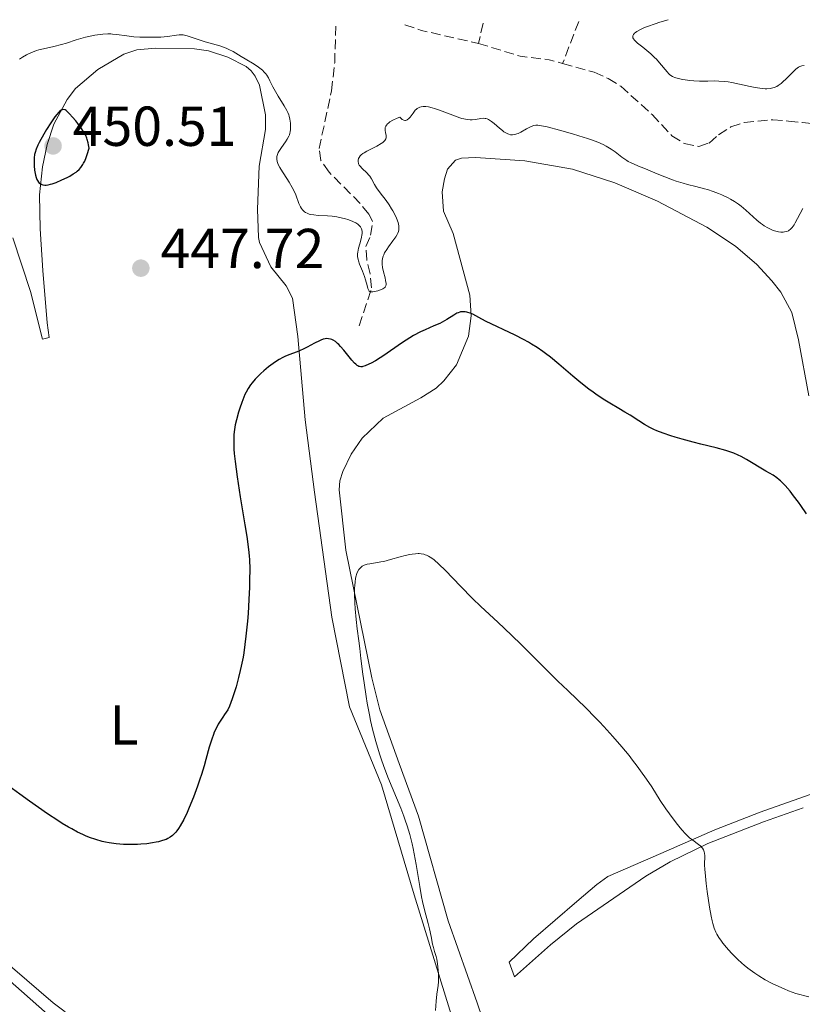
# Model space of a CAD drawing. Units: metres. Extents: x 632681 to 636171, y 4657973 to 4660348.
# Drawn here: x 633712 to 633852, y 4660129 to 4660304 of the extents above; entities that cross this region are included whole.
import ezdxf
from ezdxf.enums import TextEntityAlignment as Align

# ---------------------------------------------------------------- set-up
doc = ezdxf.new("R2010")
doc.units = ezdxf.units.M
doc.header["$MEASUREMENT"] = 0
doc.linetypes.add('DGN Style 3', pattern=[2.435890702152634, 1.739921930109024, -0.6959687720436097])
for name, color, linetype, lineweight in [('Barranco lineal', 142, 'DGN Style 3', 13), ('Cota de punto acotado terreno', 7, 'Continuous', 0), ('Curva de nivel directora', 30, 'Continuous', 30), ('Curva de nivel intermedia', 30, 'Continuous', 0), ('Etiqueta de uso rústico', 92, 'Continuous', 0), ('Línea de cambio de uso (parcela vista)', 92, 'Continuous', 0), ('Punto acotado terreno (símbolo)', 7, 'Continuous', 0)]:
    doc.layers.add(name, color=color, linetype=linetype, lineweight=lineweight)
doc.styles.add('Style-Arial', font='arial.ttf')

# ---------------------------------------------------------------- blocks, each defined once
blk = doc.blocks.new('5PATER')
at = {"layer": 'Punto acotado terreno (símbolo)', "linetype": 'Continuous', "lineweight": 0}
h = blk.add_hatch(color=51, dxfattribs=at)
edge = h.paths.add_edge_path()
edge.add_ellipse((0, 0), major_axis=(-0.1095731443231308, -0.1110710700762829), ratio=0.9994222409660317, start_angle=0, end_angle=360)

msp = doc.modelspace()

# ---------------------------------------------------------------- linework, layer by layer
at = {"layer": 'Barranco lineal', "color": 142, "linetype": 'DGN Style 3', "lineweight": 13, "extrusion": (-0.06602612757241132, -0.1891039577014702, 0.9797347823056157), "elevation": -922695.7105098746, "flags": 128}
msp.add_lwpolyline([(-937853.727675582, 4515436.804704853), (-937850.6030316035, 4515436.804704853), (-937840.2937931074, 4515438.002912532)], dxfattribs=at)
at = {"layer": 'Barranco lineal', "color": 142, "linetype": 'DGN Style 3', "lineweight": 13, "extrusion": (-0.007047466153230025, -0.02899991819057223, 0.9995545697788387), "elevation": -139173.7701017569, "flags": 128}
msp.add_lwpolyline([(-484631.8834228675, 4676097.648568585), (-484631.8834228675, 4676093.962730824)], dxfattribs=at)
at = {"layer": 'Barranco lineal', "color": 142, "linetype": 'DGN Style 3', "lineweight": 13, "extrusion": (-0.02237636049521154, -0.05799271284627207, 0.9980662020866744), "elevation": -284005.0388808298, "flags": 128}
msp.add_lwpolyline([(-1086297.589326151, 4567214.670880371), (-1086297.589326151, 4567206.627112597)], dxfattribs=at)
at = {"layer": 'Barranco lineal', "color": 142, "linetype": 'DGN Style 3', "lineweight": 13, "elevation": 441.3899999999995, "flags": 128}
msp.add_lwpolyline([(633793.9299999997, 4660300.119999999), (633801.3600000005, 4660297.84), (633806.5300000003, 4660297.189999999), (633808.9199999999, 4660296.529999999)], dxfattribs=at)
at = {"layer": 'Barranco lineal', "color": 142, "linetype": 'DGN Style 3', "lineweight": 13}
for points in [[(633772.7300000006, 4660249.859999999, 446.3999999999942), (633774.9100000003, 4660256.609999999, 444.7299999999959), (633774.6799999997, 4660259.100000001, 444.7299999999959), (633774.0599999997, 4660261.58, 444.25), (633773.9000000004, 4660263.99, 443.5800000000018), (633774.75, 4660266, 443.3000000000029), (633775.0999999996, 4660268.480000001, 443.3000000000029), (633774.4000000004, 4660269.74, 443.3000000000029), (633772.9000000004, 4660271.630000001, 442.6100000000006), (633767.3600000005, 4660277.189999999, 442.1000000000058), (633765.8899999997, 4660279.279999999, 441.6300000000047), (633765.5700000003, 4660281.380000001, 441.3899999999995), (633767.7800000003, 4660291.680000001, 440.9100000000035), (633768.3499999996, 4660296.630000001, 440.6699999999983), (633768.5300000003, 4660303.199999999, 440.9499999999971)], [(633808.9199999999, 4660296.529999999, 441.3899999999995), (633814.5300000003, 4660294.980000001, 441.3899999999995), (633817.0499999998, 4660293.880000001, 441.3899999999995), (633819.2800000003, 4660292.480000001, 441.6199999999953), (633824.8700000001, 4660287.449999999, 441.6199999999953), (633828.3899999997, 4660283.67, 441.6199999999953), (633830.5700000003, 4660282.310000001, 441.8600000000006), (633833.1799999997, 4660281.779999999, 441.8600000000006), (633834.9900000002, 4660282.380000001, 441.6199999999953), (633836.6900000004, 4660283.859999999, 441.6199999999953), (633838.8700000001, 4660285.24, 441.8600000000006), (633841.2300000006, 4660286.039999999, 442.1000000000058), (633846.3200000003, 4660286.529999999, 442.1000000000058), (633849.1100000005, 4660286.279999999, 442.1000000000058), (633851.5599999997, 4660286.050000001, 442.570000000007), (633856.9000000004, 4660285.449999999, 442.5800000000018), (633859.3200000003, 4660284.850000001, 442.5800000000018), (633866.6399999997, 4660281.980000001, 442.820000000007)]]:
    msp.add_polyline3d(points, dxfattribs=at)
at = {"layer": 'Curva de nivel directora', "color": 30, "linetype": 'Continuous', "lineweight": 30, "elevation": 450, "flags": 128}
for points in [[(633720.1599999988, 4660288.320000002), (633719.8899999983, 4660288.310000002), (633719.6499999993, 4660288.210000002), (633719.419999999, 4660288.039999999), (633719.2499999991, 4660287.880000001), (633718.8699999991, 4660287.449999999), (633718.5400000005, 4660287.029999999), (633717.8200000008, 4660285.970000002), (633717.0699999997, 4660284.77), (633716.5800000003, 4660283.949999999), (633715.7599999999, 4660282.460000001), (633715.5299999998, 4660282), (633715.19, 4660281.26), (633715, 4660280.680000002), (633714.9199999995, 4660280.359999999), (633714.8599999992, 4660279.760000001), (633714.839999999, 4660279.289999999), (633714.8599999992, 4660278.300000001), (633714.9299999984, 4660277.560000001), (633715.02, 4660276.950000001), (633715.0800000004, 4660276.670000002), (633715.199999999, 4660276.26), (633715.3499999987, 4660275.880000004), (633715.4400000003, 4660275.699999999), (633715.6300000004, 4660275.400000002), (633715.7499999988, 4660275.260000001), (633715.959999999, 4660275.090000001), (633716.2299999993, 4660274.970000001), (633716.3900000004, 4660274.920000001), (633716.7599999991, 4660274.880000001), (633716.9800000003, 4660274.890000002), (633717.3499999992, 4660274.939999999), (633717.7800000005, 4660275.04), (633718.0800000001, 4660275.130000002), (633718.7500000006, 4660275.350000001), (633719.7999999989, 4660275.800000002), (633720.74, 4660276.26), (633721.1899999992, 4660276.510000001), (633721.8199999996, 4660276.880000002), (633722.3099999991, 4660277.220000002), (633722.5300000003, 4660277.4), (633722.85, 4660277.680000001), (633723.1399999983, 4660278.000000001), (633723.2700000001, 4660278.180000001), (633723.5299999994, 4660278.58), (633723.6599999992, 4660278.800000002), (633723.8400000001, 4660279.17), (633724.1100000006, 4660279.82), (633724.2899999993, 4660280.310000001), (633724.639999998, 4660281.49), (633724.5300000008, 4660282.050000002), (633724.4599999993, 4660282.390000002), (633724.2999999983, 4660282.980000001), (633724.209999999, 4660283.24), (633724.0300000003, 4660283.700000001), (633723.8099999989, 4660284.130000004), (633723.6500000001, 4660284.4), (633723.2799999992, 4660284.95), (633722.6100000008, 4660285.86), (633722.2499999986, 4660286.330000003), (633721.6899999998, 4660287), (633721.1600000003, 4660287.59), (633720.9099999998, 4660287.840000001), (633720.5199999987, 4660288.16), (633720.3399999999, 4660288.27), (633720.1599999988, 4660288.320000002)], [(633815.0499999989, 4660237.510000001), (633814.3400000003, 4660238.01), (633813.6200000006, 4660238.550000001), (633812.1699999999, 4660239.690000001), (633810.7499999984, 4660240.859999999), (633808.2299999995, 4660243.020000001), (633806.7400000007, 4660244.25), (633805.9000000004, 4660244.9), (633805.3799999995, 4660245.28), (633804.4000000005, 4660245.960000002), (633803.3900000004, 4660246.600000001), (633802.8499999993, 4660246.920000001), (633801.9799999997, 4660247.41), (633800.4599999998, 4660248.190000001), (633795.2099999995, 4660250.689999999), (633794.0199999983, 4660251.310000001), (633792.9299999997, 4660251.900000001), (633792.4800000002, 4660252.100000001), (633792.0699999991, 4660252.240000002), (633791.8700000001, 4660252.29), (633791.5599999994, 4660252.340000002), (633791.079999999, 4660252.350000001), (633790.7599999993, 4660252.310000001), (633790.5999999982, 4660252.260000001), (633790.3500000001, 4660252.180000001), (633790.1, 4660252.070000002), (633789.579999999, 4660251.77), (633788.3099999995, 4660250.960000004), (633787.5000000002, 4660250.510000001), (633787.0399999998, 4660250.289999999), (633786.0099999994, 4660249.830000001), (633784.4800000006, 4660249.150000002), (633783.6499999991, 4660248.760000001), (633782.3799999995, 4660248.100000001), (633781.729999999, 4660247.710000004), (633780.4399999994, 4660246.890000002), (633776.9399999991, 4660244.449999999), (633776.4599999986, 4660244.140000001), (633775.6000000002, 4660243.610000002), (633774.8699999994, 4660243.220000002), (633774.449999999, 4660243.01), (633773.7499999995, 4660242.720000002), (633773.3799999985, 4660242.600000001), (633773.2199999997, 4660242.570000002), (633772.9800000006, 4660242.550000002), (633772.7599999993, 4660242.590000002), (633772.6499999998, 4660242.630000002), (633772.48, 4660242.720000002), (633772.3599999992, 4660242.800000002), (633772.1, 4660243.01), (633771.8899999999, 4660243.210000001), (633771.4200000004, 4660243.730000001), (633769.980000001, 4660245.510000001), (633769.3999999998, 4660246.190000001), (633769.0800000002, 4660246.539999999), (633768.8700000001, 4660246.730000001), (633768.4999999991, 4660247.04), (633768.0900000001, 4660247.300000001), (633767.8199999996, 4660247.430000001), (633767.6299999995, 4660247.490000002), (633767.2599999985, 4660247.560000001), (633766.8699999996, 4660247.570000002), (633766.6500000005, 4660247.550000002), (633766.2900000007, 4660247.46), (633765.8599999994, 4660247.300000001), (633765.6200000001, 4660247.189999999), (633764.7699999985, 4660246.750000001), (633763.4400000009, 4660246.04), (633762.7199999989, 4660245.700000001), (633761.6399999993, 4660245.24), (633760.1999999998, 4660244.680000002), (633759.4899999991, 4660244.380000002), (633759.139999998, 4660244.210000002), (633758.4599999986, 4660243.840000001), (633757.8099999982, 4660243.440000001), (633757.379999999, 4660243.15), (633756.5699999998, 4660242.550000002), (633755.7099999993, 4660241.840000001), (633755.1799999997, 4660241.36), (633754.8399999999, 4660241.029999999), (633754.2099999995, 4660240.37), (633753.6299999984, 4660239.690000001), (633753.3600000001, 4660239.320000002), (633752.969999999, 4660238.720000001), (633752.5800000001, 4660238.01), (633752.379999999, 4660237.600000001), (633752.1899999989, 4660237.16), (633751.8099999989, 4660236.199999999), (633751.4400000002, 4660235.170000001), (633751.2199999989, 4660234.470000002), (633750.839999999, 4660233.140000002), (633750.6399999999, 4660232.24), (633750.5599999995, 4660231.810000001), (633750.440000001, 4660230.990000002), (633750.4000000008, 4660230.440000001), (633750.3699999994, 4660229.27), (633750.4199999986, 4660227.910000001), (633750.479999999, 4660227.100000001), (633750.6199999999, 4660225.689999999), (633750.9999999999, 4660222.949999999), (633751.5499999997, 4660219.41)], [(633852.3499999996, 4660216.400000002), (633851.3599999994, 4660217.840000002), (633850.9199999992, 4660218.449999999), (633850.0400000007, 4660219.609999999), (633849.4100000004, 4660220.4), (633848.5199999985, 4660221.430000002), (633848.1099999995, 4660221.86), (633847.7299999995, 4660222.230000001), (633847.4900000005, 4660222.45), (633847.0399999989, 4660222.810000001), (633846.3999999996, 4660223.250000001), (633845.1199999988, 4660223.99), (633841.6799999989, 4660226.060000001), (633840.6999999998, 4660226.59), (633840.1999999991, 4660226.830000001), (633839.4100000003, 4660227.170000001), (633838.5099999993, 4660227.49), (633837.9999999999, 4660227.640000001), (633836.2400000007, 4660228.119999999), (633833.5400000005, 4660228.789999999), (633832.1599999992, 4660229.130000002), (633830.1900000002, 4660229.67), (633828.9699999996, 4660230.039999999), (633828.2099999997, 4660230.28), (633826.8399999995, 4660230.74), (633825.6900000006, 4660231.180000001), (633825.1799999988, 4660231.4), (633824.4700000002, 4660231.730000001), (633823.48, 4660232.28), (633822.480000001, 4660232.92), (633820.9499999997, 4660233.930000001), (633820.02, 4660234.5), (633818.9499999993, 4660235.130000001), (633817.3199999998, 4660236.08), (633816.4399999992, 4660236.61), (633815.0499999989, 4660237.510000001)], [(633751.5499999997, 4660219.41), (633752.3599999989, 4660214.45), (633752.7000000008, 4660212.36), (633753.0199999983, 4660210.060000001), (633753.1399999988, 4660208.9), (633753.1799999991, 4660208.17), (633753.2199999993, 4660206.600000001), (633753.1999999993, 4660204.550000001), (633753.1700000003, 4660203.310000001), (633753.0799999986, 4660201.16), (633752.9199999998, 4660198.67), (633752.8099999981, 4660197.28), (633752.5499999988, 4660194.590000001), (633752.379999999, 4660193.150000001), (633752.1599999999, 4660191.640000001), (633752.0300000003, 4660190.869999999), (633751.7199999995, 4660189.289999999), (633751.5499999997, 4660188.480000001), (633751.2500000001, 4660187.250000001), (633750.7899999997, 4660185.580000001), (633750.5300000004, 4660184.730000001), (633750.0900000001, 4660183.450000001), (633749.5999999985, 4660182.15), (633749.3300000001, 4660181.49), (633748.7600000001, 4660180.680000001), (633748.4299999994, 4660180.200000001), (633747.8700000006, 4660179.32), (633747.6299999993, 4660178.930000002), (633747.2400000002, 4660178.2), (633746.9199999984, 4660177.550000003), (633746.7499999985, 4660177.130000002), (633746.449999999, 4660176.300000001), (633745.9999999999, 4660174.83), (633745.4099999998, 4660172.690000001), (633745.0999999989, 4660171.560000002), (633744.6299999995, 4660169.99), (633744.3700000002, 4660169.180000001), (633743.9399999989, 4660167.930000001), (633743.2199999992, 4660165.960000001), (633742.4700000003, 4660164.130000004), (633742.0799999991, 4660163.230000001), (633741.469999999, 4660161.970000001), (633740.8599999989, 4660160.850000001), (633740.5599999992, 4660160.380000002), (633740.2599999999, 4660159.960000002), (633740.0699999998, 4660159.720000003), (633739.6699999997, 4660159.300000002), (633739.4699999986, 4660159.130000002), (633739.0700000006, 4660158.83), (633738.6399999993, 4660158.590000001), (633738.3399999997, 4660158.45), (633737.6799999981, 4660158.230000001), (633736.9599999984, 4660158.03), (633736.5599999983, 4660157.940000001), (633735.9399999991, 4660157.82), (633734.9199999999, 4660157.680000001), (633733.8200000002, 4660157.580000001), (633733.2300000001, 4660157.550000002), (633732.1500000005, 4660157.529999999), (633731.5899999995, 4660157.529999999), (633730.7400000001, 4660157.560000001), (633729.4500000004, 4660157.660000001), (633728.1799999987, 4660157.830000001), (633727.5700000006, 4660157.940000001), (633726.9699999995, 4660158.07), (633725.8200000006, 4660158.400000001), (633724.7099999996, 4660158.79), (633723.9999999988, 4660159.080000001), (633723.5199999983, 4660159.300000002), (633722.5899999985, 4660159.750000001), (633721.529999999, 4660160.310000001), (633720.9900000002, 4660160.620000001), (633719.8599999994, 4660161.300000003), (633719.0500000002, 4660161.810000002), (633717.2499999986, 4660163.000000001), (633714.0299999999, 4660165.230000002), (633712.2899999986, 4660166.480000001), (633709.6699999992, 4660168.41)]]:
    msp.add_lwpolyline(points, dxfattribs=at)
at = {"layer": 'Curva de nivel intermedia', "color": 30, "linetype": 'Continuous', "lineweight": 0, "flags": 128}
for points, elevation in [([(633827.7300000014, 4660304.329999999), (633826.2600000006, 4660303.889999999), (633825.4200000003, 4660303.619999999), (633824.0600000012, 4660303.140000001), (633823.5200000004, 4660302.930000001), (633822.690000001, 4660302.550000001), (633822.13, 4660302.230000001), (633821.8799999997, 4660302.039999999), (633821.75, 4660301.92), (633821.5700000012, 4660301.699999998), (633821.4500000004, 4660301.48), (633821.4300000004, 4660301.369999998), (633821.4200000014, 4660301.220000001), (633821.4400000017, 4660301.109999998), (633821.5399999999, 4660300.9), (633821.7099999997, 4660300.680000001), (633821.8700000007, 4660300.519999999), (633822.2599999995, 4660300.17), (633823.1800000005, 4660299.430000001), (633824.610000001, 4660298.259999999), (633825.2999999995, 4660297.619999999), (633825.6200000013, 4660297.310000001), (633826.2000000002, 4660296.679999999), (633827.5200000012, 4660295.060000001), (633827.8200000008, 4660294.720000001), (633827.9800000016, 4660294.57), (633828.2099999997, 4660294.380000001), (633828.4800000001, 4660294.210000001), (633828.6299999999, 4660294.140000001), (633828.8800000002, 4660294.039999999), (633829.5000000016, 4660293.86), (633830.3100000008, 4660293.690000001), (633831.5800000003, 4660293.520000001), (633832.270000001, 4660293.46), (633833.3100000003, 4660293.399999999), (633833.810000001, 4660293.38), (633834.7800000011, 4660293.390000001), (633836.0500000007, 4660293.42), (633836.7100000001, 4660293.410000001), (633837.8000000007, 4660293.33), (633838.400000002, 4660293.259999999), (633839.0500000003, 4660293.149999999), (633840.4299999994, 4660292.87), (633842.3200000003, 4660292.460000001), (633843.2200000011, 4660292.279999999), (633844.0599999994, 4660292.140000001), (633844.4400000017, 4660292.09), (633844.9700000013, 4660292.05), (633845.290000001, 4660292.039999999), (633845.8699999999, 4660292.080000001), (633846.1300000013, 4660292.119999999), (633846.6100000018, 4660292.26), (633847.05, 4660292.449999999), (633847.3200000004, 4660292.609999998), (633847.8400000012, 4660292.999999999), (633848.1299999997, 4660293.25), (633848.7199999997, 4660293.829999999), (633849.8799999999, 4660295.009999999), (633850.4400000008, 4660295.51), (633850.9100000003, 4660295.859999998), (633851.1500000015, 4660295.99), (633851.5200000004, 4660296.12), (633851.9200000004, 4660296.180000001)], 445), ([(633754.8100000008, 4660295.890000001), (633754.0399999997, 4660296.399999999), (633752.4400000015, 4660297.34), (633751.6900000004, 4660297.789999999), (633750.7300000016, 4660298.38), (633750.250000001, 4660298.659999999), (633749.5100000012, 4660299.039999999), (633749.12, 4660299.220000001), (633748.7200000001, 4660299.369999999), (633747.8799999994, 4660299.66), (633745.2900000013, 4660300.390000002), (633742.0600000013, 4660301.439999999), (633741.3500000006, 4660301.609999999), (633740.9500000004, 4660301.649999999), (633740.6900000012, 4660301.649999999), (633740.1799999992, 4660301.599999998), (633738.6100000002, 4660301.350000001), (633737.4200000011, 4660301.24), (633735.880000001, 4660301.199999998), (633734.3800000013, 4660301.210000002), (633733.6400000014, 4660301.24), (633732.610000001, 4660301.300000001), (633731.3300000002, 4660301.429999998), (633729.4800000017, 4660301.71), (633728.8, 4660301.770000001), (633728.4700000014, 4660301.789999999), (633727.9500000007, 4660301.789999999), (633727.07, 4660301.739999999), (633726.1400000001, 4660301.640000001), (633725.6300000005, 4660301.560000001), (633724.8300000003, 4660301.42), (633723.99, 4660301.24), (633723.5700000019, 4660301.130000001), (633722.3, 4660300.730000001), (633720.5800000012, 4660300.159999998), (633719.6900000017, 4660299.890000001), (633718.3300000004, 4660299.56), (633716.5300000011, 4660299.169999998), (633715.6900000006, 4660298.949999999), (633715.2900000005, 4660298.819999999), (633714.5500000007, 4660298.560000001), (633713.8700000012, 4660298.27), (633713.4700000011, 4660298.070000002), (633712.7800000005, 4660297.67), (633712.4000000005, 4660297.409999999), (633712.2300000006, 4660297.279999999)], 445), ([(633777.4700000011, 4660256.99), (633777.3300000002, 4660256.73), (633777.2499999999, 4660256.66), (633777.1200000001, 4660256.539999999), (633776.9400000013, 4660256.439999999), (633776.5200000011, 4660256.239999999), (633776.0400000005, 4660256.069999999), (633775.7099999997, 4660255.989999999), (633775.1300000009, 4660255.890000001), (633774.8100000012, 4660255.890000001), (633774.6900000004, 4660255.92), (633774.5000000005, 4660256.029999999), (633774.4000000021, 4660256.15), (633774.3500000008, 4660256.239999999), (633774.2600000014, 4660256.480000001), (633774.1100000015, 4660257.04), (633773.8500000001, 4660258.03), (633773.6700000013, 4660258.600000001), (633773.2900000013, 4660259.55), (633772.7800000017, 4660260.819999999), (633772.5800000007, 4660261.409999999), (633772.5100000012, 4660261.680000001), (633772.4300000007, 4660262.189999999), (633772.4300000007, 4660262.67), (633772.4599999997, 4660262.980000001), (633772.5800000007, 4660263.640000001), (633772.7999999997, 4660264.449999999), (633773.1000000013, 4660265.539999999), (633773.2000000018, 4660266.029999999), (633773.230000001, 4660266.24), (633773.24, 4660266.62), (633773.1900000006, 4660266.939999999), (633773.1300000004, 4660267.13), (633773.0800000011, 4660267.25), (633772.9400000003, 4660267.470000002), (633772.660000001, 4660267.78), (633772.4800000021, 4660267.930000001), (633772.1400000001, 4660268.150000001), (633771.7200000001, 4660268.369999997), (633771.4800000008, 4660268.48), (633770.7000000007, 4660268.77), (633770.2500000015, 4660268.899999999), (633769.5200000005, 4660269.09), (633768.7300000016, 4660269.250000001), (633768.3200000002, 4660269.310000001), (633767.9, 4660269.36), (633767.0500000007, 4660269.420000001), (633765.4000000011, 4660269.51), (633764.6600000013, 4660269.579999999), (633764.0900000012, 4660269.680000001), (633763.8200000008, 4660269.74), (633763.4600000009, 4660269.87), (633763.1400000014, 4660270.04), (633762.9900000015, 4660270.130000001), (633762.7100000001, 4660270.369999998), (633762.5900000016, 4660270.509999999), (633762.4200000016, 4660270.739999999), (633762.2699999996, 4660270.999999999), (633761.9900000002, 4660271.630000001), (633761.4100000013, 4660273.17), (633761.0200000001, 4660274.039999999), (633760.7899999999, 4660274.480000001), (633760.2700000014, 4660275.390000001), (633758.7400000002, 4660277.749999999), (633758.5700000003, 4660278.039999999), (633758.3100000012, 4660278.529999998), (633758.1600000013, 4660278.909999999), (633758.100000001, 4660279.119999999), (633758.0400000006, 4660279.480000001), (633758.0300000017, 4660279.83), (633758.0600000008, 4660280.009999999), (633758.1400000012, 4660280.310000001), (633758.2999999999, 4660280.67), (633758.4100000017, 4660280.88), (633758.860000001, 4660281.59), (633759.5700000017, 4660282.619999999), (633759.8800000001, 4660283.08), (633760.1799999997, 4660283.59), (633760.2800000003, 4660283.819999999), (633760.3899999999, 4660284.159999999), (633760.4300000002, 4660284.350000001), (633760.4800000014, 4660284.779999998), (633760.5100000005, 4660285.509999999), (633760.4800000014, 4660285.939999999), (633760.3800000009, 4660286.640000001), (633760.2500000012, 4660287.140000001), (633760.1700000007, 4660287.389999999), (633760.020000001, 4660287.789999999), (633759.8300000011, 4660288.189999999), (633759.3700000006, 4660289.01), (633758.2999999999, 4660290.699999999), (633757.7900000003, 4660291.54), (633757.3600000012, 4660292.38), (633756.8300000014, 4660293.46), (633756.560000001, 4660293.970000001), (633756.2500000002, 4660294.460000001), (633756.0900000016, 4660294.689999999), (633755.8099999999, 4660295.02), (633755.5000000015, 4660295.330000001), (633755.2800000003, 4660295.519999999), (633754.8100000008, 4660295.890000001)], 445), ([(633791.0000000006, 4660286.759999999), (633790.6400000007, 4660286.869999998), (633789.8400000005, 4660287.149999999), (633787.0199999998, 4660288.220000001), (633786.1200000012, 4660288.529999999), (633785.6800000009, 4660288.659999998), (633785.0199999993, 4660288.810000001), (633784.6000000013, 4660288.859999999), (633784.4000000001, 4660288.869999999), (633784.1000000006, 4660288.869999999), (633783.7200000007, 4660288.810000001), (633783.5300000006, 4660288.759999999), (633783.2700000014, 4660288.649999999), (633783.0299999999, 4660288.5), (633782.9100000014, 4660288.42), (633782.6900000002, 4660288.199999998), (633782.3000000013, 4660287.7), (633781.8000000007, 4660287.009999999), (633781.5500000003, 4660286.720000001), (633781.280000002, 4660286.509999999), (633781.1400000012, 4660286.449999998), (633780.9400000002, 4660286.41), (633780.8300000007, 4660286.41), (633780.6600000006, 4660286.449999998), (633780.3900000001, 4660286.59), (633780.0800000017, 4660286.84), (633779.9200000009, 4660287.009999999), (633779.4600000004, 4660286.819999999), (633778.7100000017, 4660286.470000001), (633778.1700000007, 4660286.140000001), (633777.9100000013, 4660285.930000001), (633777.7700000006, 4660285.8), (633777.5600000005, 4660285.539999999), (633777.4700000011, 4660285.399999999), (633777.3600000015, 4660285.119999998), (633777.3200000012, 4660284.83), (633777.3300000002, 4660284.640000001), (633777.4000000019, 4660284.220000001), (633777.5100000014, 4660283.759999999), (633777.5300000014, 4660283.509999999), (633777.4900000012, 4660283.249999999), (633777.4500000009, 4660283.12), (633777.29, 4660282.850000001), (633777.1800000004, 4660282.710000001), (633776.9400000013, 4660282.499999999), (633776.6399999995, 4660282.289999999), (633775.8600000017, 4660281.850000001), (633774.0800000003, 4660280.949999999), (633773.5700000006, 4660280.640000001), (633773.3400000005, 4660280.489999999), (633773.060000001, 4660280.25), (633772.9100000013, 4660280.100000001), (633772.6800000012, 4660279.779999998), (633772.6000000006, 4660279.630000001), (633772.5200000001, 4660279.32), (633772.5200000001, 4660279.019999999), (633772.5600000003, 4660278.819999999), (633772.6100000017, 4660278.689999999), (633772.7300000002, 4660278.439999999), (633772.870000001, 4660278.24), (633773.2199999997, 4660277.850000001), (633774.0500000013, 4660277.08), (633774.4400000002, 4660276.67), (633774.61, 4660276.460000001), (633774.9000000006, 4660275.999999999), (633775.4600000017, 4660274.98), (633775.8000000013, 4660274.420000001), (633776.4600000008, 4660273.5), (633777.5000000001, 4660272.13), (633778.0299999998, 4660271.369999999), (633778.4700000002, 4660270.67), (633778.6800000003, 4660270.31), (633778.9800000021, 4660269.77), (633779.3500000008, 4660268.980000001), (633779.6200000013, 4660268.260000001), (633779.7100000007, 4660267.930000001), (633779.7700000011, 4660267.63), (633779.7900000013, 4660267.440000001), (633779.7900000013, 4660267.09), (633779.78, 4660266.929999998), (633779.7100000007, 4660266.62), (633779.5900000001, 4660266.32), (633779.4900000016, 4660266.119999999), (633779.2500000002, 4660265.71), (633778.7200000006, 4660264.949999998), (633777.9500000017, 4660263.910000001), (633777.6200000008, 4660263.439999999), (633777.2400000008, 4660262.829999999), (633777.070000001, 4660262.489999999), (633776.9800000016, 4660262.270000001), (633776.8600000008, 4660261.850000001), (633776.7900000016, 4660261.430000001), (633776.7800000004, 4660261.199999999), (633776.7900000016, 4660260.84), (633776.8699999999, 4660260.199999998), (633777.0399999997, 4660259.439999999), (633777.3100000002, 4660258.380000001), (633777.4199999997, 4660257.909999999), (633777.5100000014, 4660257.399999999), (633777.5100000014, 4660257.179999999), (633777.4700000011, 4660256.99)], 445), ([(633851.6600000013, 4660270.739999999), (633850.7200000002, 4660268.929999999), (633850.2999999999, 4660268.150000001), (633850.1200000012, 4660267.829999999), (633849.7700000004, 4660267.34), (633849.4500000007, 4660267), (633849.2500000016, 4660266.850000001), (633849.1199999999, 4660266.77), (633848.8499999995, 4660266.650000001), (633848.4100000013, 4660266.550000001), (633848.1699999998, 4660266.52), (633847.7899999998, 4660266.529999998), (633847.3600000007, 4660266.579999999), (633847.1200000015, 4660266.630000001), (633846.4199999997, 4660266.84), (633846.0399999997, 4660266.990000002), (633845.4400000006, 4660267.279999999), (633844.8200000015, 4660267.659999999), (633844.4999999997, 4660267.880000001), (633844.1700000011, 4660268.119999999), (633843.5200000006, 4660268.66), (633841.5600000004, 4660270.429999999), (633840.6900000009, 4660271.15), (633840.2500000006, 4660271.479999999), (633839.550000001, 4660271.949999998), (633838.8100000012, 4660272.390000001), (633838.4100000011, 4660272.599999999), (633837.2700000011, 4660273.150000001), (633836.6600000008, 4660273.41), (633835.7000000019, 4660273.770000001), (633834.7099999995, 4660274.099999999), (633834.2000000001, 4660274.250000001), (633832.650000001, 4660274.640000001), (633831.1800000002, 4660274.999999999), (633830.4000000001, 4660275.220000001), (633829.1500000006, 4660275.599999999), (633828.4900000013, 4660275.84), (633827.1200000012, 4660276.359999998), (633825.7500000009, 4660276.92), (633824.0800000012, 4660277.619999999), (633823.3600000015, 4660277.930000001), (633822.4600000008, 4660278.29), (633821.530000001, 4660278.67), (633821.1399999999, 4660278.84), (633820.600000001, 4660279.119999999), (633820.3300000007, 4660279.28), (633819.4800000013, 4660279.880000001), (633818.2499999997, 4660280.82), (633817.5900000003, 4660281.279999998), (633816.9800000001, 4660281.66), (633816.6500000015, 4660281.84), (633816.1200000017, 4660282.109999999), (633815.1900000019, 4660282.51), (633814.0400000009, 4660282.939999999), (633813.3600000015, 4660283.180000001), (633811.8000000013, 4660283.679999999), (633810.6600000013, 4660284.019999999), (633808.3700000002, 4660284.680000001), (633806.1700000007, 4660285.239999998), (633805.1400000004, 4660285.449999999), (633804.7400000002, 4660285.509999999), (633804.51, 4660285.529999999), (633804.1300000001, 4660285.529999999), (633803.8000000014, 4660285.480000001), (633803.6100000015, 4660285.429999999), (633803.2300000016, 4660285.270000001), (633802.5099999995, 4660284.890000001), (633801.5000000015, 4660284.329999999), (633801.020000001, 4660284.099999999), (633800.7999999997, 4660284.01), (633800.4000000019, 4660283.890000001), (633800.0300000008, 4660283.84), (633799.7900000016, 4660283.84), (633799.6399999995, 4660283.859999999), (633799.3400000001, 4660283.939999998), (633799.1700000003, 4660284.000000001), (633798.8200000015, 4660284.170000001), (633798.4600000017, 4660284.390000001), (633798.2000000002, 4660284.579999999), (633797.6600000014, 4660285.029999998), (633796.7300000016, 4660285.849999999), (633796.24, 4660286.24), (633795.7500000005, 4660286.550000001), (633795.5100000012, 4660286.66), (633795.2699999998, 4660286.73), (633795.12, 4660286.759999999), (633794.8000000004, 4660286.779999999), (633794.3500000011, 4660286.75), (633793.4400000013, 4660286.58), (633792.8200000002, 4660286.509999999), (633792.4900000015, 4660286.509999999), (633791.9500000007, 4660286.550000001), (633791.3400000003, 4660286.67), (633791.0000000006, 4660286.759999999)], 445), ([(633813.0900000009, 4660181.779999999), (633809.8299999997, 4660184.92), (633808.0999999997, 4660186.59), (633805.3500000006, 4660189.329999999), (633801.610000001, 4660193.069999998), (633799.8400000008, 4660194.810000001), (633797.3799999999, 4660197.13), (633794.3700000013, 4660199.910000001), (633792.9100000017, 4660201.31), (633790.7400000013, 4660203.51), (633788.0600000013, 4660206.279999998), (633786.9100000003, 4660207.400000001), (633786.0400000007, 4660208.179999999), (633785.6299999994, 4660208.480000001), (633785.0500000005, 4660208.850000001), (633784.6700000007, 4660209.029999998), (633784.4800000006, 4660209.100000001), (633784.19, 4660209.189999999), (633783.7300000018, 4660209.27), (633783.4099999999, 4660209.300000001), (633783.1900000009, 4660209.300000001), (633782.7200000016, 4660209.279999998), (633782.1500000015, 4660209.210000001), (633781.7500000015, 4660209.140000001), (633780.900000002, 4660208.95), (633780.0300000003, 4660208.730000001), (633778.2800000003, 4660208.239999999), (633777.0799999998, 4660207.929999999), (633776.5500000002, 4660207.819999998), (633775.6100000015, 4660207.66), (633774.5800000011, 4660207.510000001), (633774.1500000019, 4660207.430000001), (633773.7600000007, 4660207.32), (633773.5800000018, 4660207.24), (633773.2700000012, 4660207.079999999), (633773.1200000015, 4660206.980000001), (633772.9200000003, 4660206.8), (633772.640000001, 4660206.470000001), (633772.4000000017, 4660206.050000001), (633772.3000000011, 4660205.789999999), (633772.12, 4660205.199999999), (633772.0500000007, 4660204.859999999), (633771.9700000002, 4660204.279999998), (633771.9200000011, 4660203.63), (633771.900000001, 4660203.160000001), (633771.8899999999, 4660202.15), (633771.9300000002, 4660200.559999999), (633771.9900000005, 4660199.499999999), (633772.1500000014, 4660197.579999999), (633772.3400000012, 4660195.91), (633772.6299999997, 4660193.789999999), (633772.8200000019, 4660192.409999999), (633773.030000002, 4660190.65), (633773.3800000007, 4660187.83), (633773.5900000008, 4660186.29), (633773.9500000007, 4660183.9), (633774.1400000006, 4660182.710000001), (633774.5300000019, 4660180.619999999), (633774.7500000009, 4660179.59), (633775.0900000005, 4660178.08), (633775.6699999995, 4660175.849999999), (633776.310000001, 4660173.689999999), (633776.6600000019, 4660172.630000001), (633777.0399999997, 4660171.58), (633777.8200000019, 4660169.539999999), (633780.0999999996, 4660163.989999999), (633780.6600000006, 4660162.560000001), (633780.910000001, 4660161.869999998), (633781.2599999997, 4660160.849999999), (633781.7300000013, 4660159.310000001), (633782.1400000004, 4660157.680000001), (633782.3200000013, 4660156.81), (633782.5100000014, 4660155.9), (633782.8500000011, 4660153.96), (633783.5000000015, 4660150.039999999), (633783.8300000001, 4660148.229999999), (633784, 4660147.409999998), (633784.3399999997, 4660145.929999999), (633784.9800000013, 4660143.499999999), (633785.2400000006, 4660142.5), (633785.5300000011, 4660141.189999999), (633785.7900000004, 4660139.769999999), (633785.9100000011, 4660139.199999999), (633786.11, 4660138.470000001), (633786.3899999994, 4660137.599999999), (633786.5100000001, 4660137.130000001), (633786.6599999999, 4660136.32), (633786.7300000014, 4660135.739999998), (633786.8200000008, 4660134.599999999), (633786.8400000009, 4660133.57), (633786.8200000008, 4660133.109999998), (633786.7600000005, 4660132.439999999), (633786.5200000014, 4660130.88), (633786.4000000006, 4660129.659999999), (633786.3200000002, 4660127.969999999)], 455), ([(633852.7400000008, 4660130.42), (633850.4500000019, 4660131), (633849.16, 4660131.489999999), (633848.3600000021, 4660131.82), (633846.8800000001, 4660132.48), (633846.2000000007, 4660132.810000001), (633844.9600000001, 4660133.479999999), (633843.8400000003, 4660134.149999999), (633843.1500000019, 4660134.61), (633842.7100000015, 4660134.919999998), (633841.8900000012, 4660135.539999997), (633841.2400000007, 4660136.069999999), (633840.8300000017, 4660136.420000001), (633840.0499999993, 4660137.130000001), (633839.0200000012, 4660138.159999999), (633838.4300000012, 4660138.81), (633838.0700000012, 4660139.220000001), (633837.4600000011, 4660139.970000001), (633837.1799999995, 4660140.34), (633836.7200000013, 4660141), (633836.3800000015, 4660141.57), (633836.2100000017, 4660141.930000001), (633835.9299999999, 4660142.659999999), (633835.6799999997, 4660143.48), (633835.55, 4660143.96), (633835.3700000012, 4660144.789999999), (633835.0800000007, 4660146.380000001), (633834.6600000004, 4660149.17), (633834.4800000016, 4660150.619999998), (633834.2800000004, 4660152.560000001), (633834.2400000002, 4660153.079999999), (633834.2100000011, 4660153.939999999), (633834.2400000002, 4660155.520000001), (633834.2000000001, 4660156.01), (633834.1500000008, 4660156.24), (633834.0200000012, 4660156.579999999), (633833.810000001, 4660156.899999999), (633833.6700000003, 4660157.060000001), (633833.5000000005, 4660157.230000001), (633833.0900000012, 4660157.560000001), (633832.0800000011, 4660158.31), (633831.54, 4660158.739999998), (633831.2800000008, 4660158.980000001), (633830.74, 4660159.499999999), (633830.2100000002, 4660160.08), (633829.8500000003, 4660160.489999999), (633829.1200000016, 4660161.400000001), (633827.9500000004, 4660162.970000001), (633827.3200000002, 4660163.869999998), (633826.3099999998, 4660165.38), (633824.7800000008, 4660167.769999999), (633823.8700000012, 4660169.15), (633822.8099999995, 4660170.65), (633822.2199999995, 4660171.449999998), (633821.360000001, 4660172.57), (633820.7500000009, 4660173.350000001), (633819.440000001, 4660174.939999999), (633817.8899999999, 4660176.75), (633816.2800000005, 4660178.520000001), (633815.4800000003, 4660179.369999999), (633814.6800000002, 4660180.199999998), (633813.0900000009, 4660181.779999999)], 455)]:
    msp.add_lwpolyline(points, dxfattribs=dict(at, elevation=elevation))
at = {"layer": 'Línea de cambio de uso (parcela vista)', "color": 92, "linetype": 'Continuous', "lineweight": 0}
for points in [[(633776.1399999997, 4660081.480000001, 457.8099999999977), (633769.9900000002, 4660085.789999999, 457.570000000007), (633748.0499999998, 4660102.33, 456.2100000000065), (633727.9600000001, 4660117.84, 454.9700000000012), (633705.9100000003, 4660137.32, 454.4199999999983), (633674.3200000003, 4660163.689999999, 452.8500000000058), (633665.9699999997, 4660170.230000001, 452.4600000000065), (633644.9400000004, 4660188.130000001, 450.7899999999936), (633638.7000000002, 4660194.689999999, 449.7200000000012), (633630.1399999997, 4660204.050000001, 448.2400000000052), (633626.7300000006, 4660207.310000001, 447.7599999999948), (633609.7000000002, 4660221.52, 446.8099999999977), (633607.9299999997, 4660223.300000001, 446.5599999999977), (633604.8700000001, 4660227.27, 446.5200000000041), (633601.2599999999, 4660233.880000001, 445.5899999999965), (633592.54, 4660254.850000001, 444.4100000000035), (633583.0700000003, 4660278.76, 443.2100000000065), (633578.5899999999, 4660287.689999999, 443.1900000000023), (633575.2999999998, 4660293.359999999, 442.9100000000035), (633570.9400000004, 4660299.449999999, 442.3800000000047)], [(633711.0599999997, 4660265.5, 446.5599999999977), (633714.2000000002, 4660255.960000001, 446.7899999999936), (633716.3600000005, 4660247.460000001, 446.7599999999948), (633717.5, 4660247.77, 446.9600000000065), (633717.1699999999, 4660250.350000001, 447.070000000007), (633716.4199999999, 4660259.680000001, 447.4799999999959), (633715.9100000003, 4660267.119999999, 448.4100000000035), (633715.8099999997, 4660273.16, 449.6600000000035), (633716.3099999997, 4660278.15, 450.2599999999948), (633717.1500000004, 4660282.119999999, 450.2400000000052), (633718.3799999999, 4660285.710000001, 450.1000000000058), (633720.7000000002, 4660290.119999999, 449.6399999999995), (633722.2199999997, 4660292.100000001, 448.8099999999977), (633726.1799999997, 4660295.470000001, 446.75), (633730.7999999998, 4660298.180000001, 446.4700000000012), (633733.1100000005, 4660298.970000001, 446.3699999999953), (633736.4699999997, 4660299.279999999, 446.2100000000065), (633743.3799999999, 4660299.15, 445.8000000000029), (633745.8700000001, 4660298.800000001, 445.5299999999989), (633749.3099999997, 4660297.67, 445.4400000000023), (633752.5899999999, 4660295.99, 445.1499999999942), (633753.4800000006, 4660295.199999999, 445.2299999999959), (633754.2100000001, 4660294.26, 445.2400000000052), (633754.9600000001, 4660292.65, 445.3300000000018), (633756.04, 4660287.380000001, 445.8399999999965), (633756.04, 4660284.77, 446.179999999993), (633754.9000000004, 4660278.25, 446.1000000000058), (633754.5800000001, 4660270.58, 447.25), (633754.79, 4660265.58, 447.6100000000006), (633754.9600000001, 4660264.689999999, 447.6199999999953), (633756.9900000002, 4660260.350000001, 448.179999999993), (633759.7300000006, 4660256.949999999, 448.5800000000018), (633760.8300000001, 4660254.75, 448.7799999999989), (633761.79, 4660247.949999999, 449.6699999999983), (633763.1200000001, 4660233.119999999, 451.8600000000006), (633764.7800000003, 4660220.25, 452.7100000000065), (633767.8600000005, 4660198.01, 453.0200000000041), (633771, 4660182.01, 454), (633776.7100000001, 4660168.140000001, 454.2700000000041), (633782.4800000006, 4660148.560000001, 454.6699999999983), (633790.6299999999, 4660122.32, 455.75)], [(633794.6500000004, 4660126.560000001, 457.1600000000035), (633793.7199999997, 4660129.359999999, 456.6699999999983), (633788.5599999997, 4660143.949999999, 456.8300000000018), (633783.25, 4660162.560000001, 456.1499999999942), (633779.8200000003, 4660171.960000001, 456.2299999999959), (633776.3799999999, 4660181.529999999, 456.2400000000052), (633774.9500000002, 4660187.210000001, 455.5200000000041), (633770.3499999996, 4660209.91, 454.5), (633769.1500000004, 4660220.630000001, 453.929999999993), (633769.2699999996, 4660222.26, 454.25), (633769.7999999998, 4660223.91, 454.4700000000012), (633771.2599999999, 4660227.029999999, 454.3699999999953), (633773.2199999997, 4660229.859999999, 454.2700000000041), (633776.9800000006, 4660233.41, 453.5800000000018), (633783.7000000002, 4660237.029999999, 453.4799999999959), (633786.4400000004, 4660238.77, 453.0599999999977), (633787.7800000003, 4660240.029999999, 452.7599999999948), (633790.0300000003, 4660242.930000001, 452.0200000000041), (633792.1600000003, 4660248, 450.8899999999995), (633792.6600000003, 4660251.630000001, 449.9900000000052), (633792.3899999997, 4660255.300000001, 449.6300000000047), (633789.4199999999, 4660266.25, 448.5599999999977), (633787.7199999997, 4660270.25, 447.7700000000041), (633787.4600000001, 4660273.699999999, 447.4900000000052), (633787.9000000004, 4660276.01, 447.2400000000052), (633788.4500000002, 4660277.74, 447.1499999999942), (633789.8600000005, 4660279.300000001, 447.1699999999983), (633790.9100000003, 4660279.699999999, 447.2299999999959), (633793.4100000003, 4660279.810000001, 447.1300000000047), (633802.2100000001, 4660279.189999999, 447.2599999999948), (633810.6600000003, 4660277.699999999, 446.820000000007), (633818.2300000006, 4660275.300000001, 447.6000000000058), (633825.8099999997, 4660272.01, 447.0099999999948), (633834.6100000005, 4660267.4, 448.2100000000065), (633839.7100000001, 4660264.050000001, 447.9499999999971), (633843.4699999997, 4660260.779999999, 448.429999999993), (633846.1500000004, 4660257.83, 448.1999999999971), (633847.75, 4660255.859999999, 448.2200000000012), (633849.7000000002, 4660252.24, 448.570000000007), (633850.9400000004, 4660247.380000001, 448.7899999999936), (633852.7699999996, 4660237.41, 448.8099999999977)], [(633872.6399999997, 4660173.4, 452.7799999999989), (633844.0700000003, 4660163.310000001, 453.8000000000029), (633836.0099999999, 4660160.16, 454.5299999999989), (633826.4299999997, 4660155.930000001, 455.8099999999977), (633817, 4660151.83, 457.7799999999989), (633815, 4660150.4, 458.25), (633811.4500000002, 4660147.380000001, 458.429999999993), (633803.7300000006, 4660140.77, 457.9400000000023), (633799.4299999997, 4660136.57, 457.6000000000058), (633800.3600000005, 4660134.01, 457.7200000000012), (633806.7699999996, 4660139.689999999, 458.0200000000041), (633811.4100000003, 4660143.430000001, 457.9499999999971), (633823.7100000001, 4660151.9, 456.179999999993)], [(633823.7100000001, 4660151.9, 456.179999999993), (633828.0700000003, 4660154.449999999, 455.6100000000006), (633834.7599999999, 4660157.699999999, 454.7400000000052), (633844.7100000001, 4660161.560000001, 453.9499999999971), (633851.7699999996, 4660164.07, 453.4400000000023)], [(633720.3499999996, 4660127.75, 454.9199999999983), (633718.2100000001, 4660129.34, 454.8999999999942), (633696.8600000005, 4660147.66, 453.8899999999995)]]:
    msp.add_polyline3d(points, dxfattribs=at)

# ---------------------------------------------------------------- block references
at = {"layer": 'Punto acotado terreno (símbolo)', "color": 7, "linetype": 'Continuous', "lineweight": 0, "xscale": 10, "yscale": 10, "zscale": 10}
for p in [(633718.2199999986, 4660281.870000003, 450.5099999999953), (633733.8400000003, 4660260.110000002, 447.7200000000012)]:
    msp.add_blockref('5PATER', p, dxfattribs=at)

# ---------------------------------------------------------------- texts
at = {"layer": 'Cota de punto acotado terreno', "color": 7, "linetype": 'Continuous', "lineweight": 0, "style": 'Style-Arial'}
for s, p in [('450.51', (633721.7199999995, 4660281.870000003, 450.5099999999948)), ('447.72', (633737.339999999, 4660260.11, 447.7200000000012))]:
    msp.add_text(s, height=7.000000000000002, dxfattribs=at).set_placement(p)
at = {"layer": 'Etiqueta de uso rústico', "color": 92, "linetype": 'Continuous', "lineweight": 0, "style": 'Style-Arial'}
msp.add_text('L', height=7.000000000000002, dxfattribs=at).set_placement((633730.8414203777, 4660178.810009996, 449.2599999999948), align=Align.MIDDLE_CENTER)

doc.saveas('drawing.dxf')
